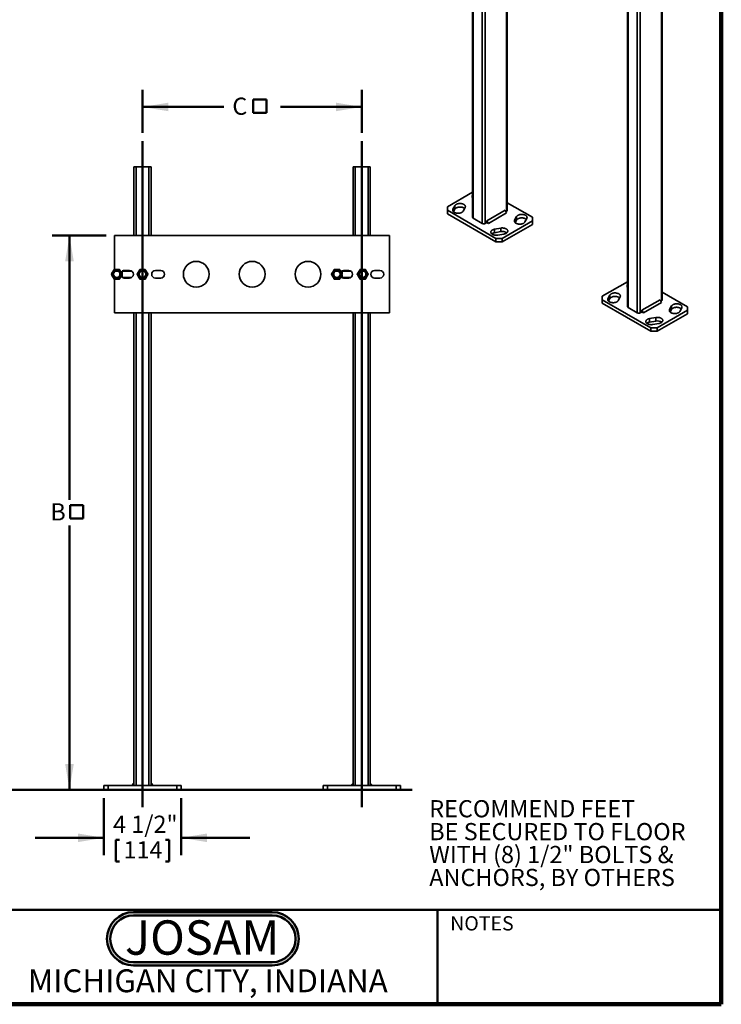
# Model space of a CAD drawing. Units: inches. Extents: x 0.1 to 8.4, y 0.1 to 10.9.
# Drawn here: x 3.3 to 8.4, y 0.1 to 7.2 of the extents above; entities that cross this region are included whole.
import ezdxf

# ---------------------------------------------------------------- set-up
doc = ezdxf.new("R2010")
doc.units = ezdxf.units.IN
doc.header["$MEASUREMENT"] = 0
doc.layers.add('WALL', color=7, linetype='Continuous', lineweight=50)
doc.styles.add('SLDTEXTSTYLE0', font='TXT', dxfattribs={"width": 0.7})
doc.styles.add('SLDTEXTSTYLE1', font='TXT', dxfattribs={"width": 0.605})
doc.dimstyles.new('SLDDIMSTYLE1', dxfattribs={"dimtxt": 0.121338, "dimasz": 0.1875, "dimexe": 0, "dimexo": 0.0625, "dimgap": 0.030334, "dimtad": 0, "dimtih": 1, "dimtoh": 1, "dimlfac": 8, "dimrnd": 1e-09, "dimzin": 12, "dimdsep": 46, "dimlunit": 5, "dimtxsty": 'SLDTEXTSTYLE1', "dimsah": 1, "dimcen": 0.09, "dimadec": 0, "dimazin": 3, "dimtfac": 1, "dimtdec": 3, "dimtofl": 0, "dimtmove": 0, "dimatfit": 3, "dimfxl": 0, "dimfrac": 2, "dimtolj": 1, "dimtzin": 12, "dimarcsym": 0})
doc.dimstyles.new('SLDDIMSTYLE2', dxfattribs={"dimtxt": 0.121338, "dimasz": 0.1875, "dimexe": 0, "dimexo": 0.0625, "dimgap": 0.030334, "dimtad": 0, "dimtih": 1, "dimtoh": 1, "dimdec": 6, "dimlfac": 8, "dimrnd": 1e-09, "dimzin": 12, "dimdsep": 46, "dimlunit": 5, "dimtxsty": 'SLDTEXTSTYLE1', "dimsah": 1, "dimcen": 0.09, "dimadec": 0, "dimazin": 3, "dimtfac": 1, "dimtdec": 3, "dimtmove": 0, "dimatfit": 0, "dimfxl": 0, "dimfrac": 2, "dimtolj": 1, "dimtzin": 12, "dimarcsym": 0})

# ---------------------------------------------------------------- blocks, each defined once
blk = doc.blocks.new('JOSAM')
at = {"layer": 'WALL'}
h = blk.add_hatch(color=256, dxfattribs=at)
edge = h.paths.add_edge_path(flags=0)
edge.add_line((5.0836, 0.7136), (4.0768, 0.7136))
edge.add_arc((4.0768, 0.5197), 0.194, 90, 270)
edge.add_line((4.0768, 0.3257), (5.0836, 0.3257))
edge.add_arc((5.0836, 0.5197), 0.194, 270, 450)
edge = h.paths.add_edge_path(flags=0)
edge.add_arc((5.0836, 0.5197), 0.17, -90, 90, ccw=False)
edge.add_line((5.0836, 0.3497), (4.0768, 0.3497))
edge.add_arc((4.0768, 0.5197), 0.17, 90, 270, ccw=False)
edge.add_line((4.0768, 0.6897), (5.0836, 0.6897))
for p, q in [((4.0768, 0.7136), (5.0836, 0.7136)), ((4.0768, 0.6897), (5.0836, 0.6897)), ((4.0768, 0.3497), (5.0836, 0.3497)), ((4.0768, 0.3257), (5.0836, 0.3257))]:
    blk.add_line(p, q, dxfattribs=at)
for centre, radius, start, end in [((4.0768, 0.5197), 0.194, 90, 270), ((4.0768, 0.5197), 0.17, 90, 270), ((5.0836, 0.5197), 0.194, 270, 90), ((5.0836, 0.5197), 0.17, 270, 90)]:
    blk.add_arc(centre, radius, start, end, dxfattribs=at)
at = {"layer": 'WALL', "insert": (4.5754, 0.6538), "char_height": 0.25, "attachment_point": 2, "style": 'SLDTEXTSTYLE0'}
blk.add_mtext('JOSAM', dxfattribs=at)
blk = doc.blocks.new('SW_NOTE_4')
at = {"layer": 'WALL', "color": 0, "char_height": 0.125, "attachment_point": 1, "style": 'SLDTEXTSTYLE1'}
for s, insert in [('RECOMMEND FEET', (0, 0.1611)), ('BE SECURED TO FLOOR', (0, -0.0055)), ('WITH (8) 1/2" BOLTS &', (0, -0.1722)), ('ANCHORS, BY OTHERS', (0, -0.3389))]:
    blk.add_mtext(s, dxfattribs=dict(at, insert=insert))
blk = doc.blocks.new('SW_SYMBOL_MOD_BOX')
at = {"layer": 'WALL', "color": 0}
for p, q in [((7.9, 7.9), (7.9, 31.5)), ((7.9, 31.5), (31.5, 31.5)), ((31.5, 31.5), (31.5, 7.9)), ((7.9, 7.9), (31.5, 7.9))]:
    blk.add_line(p, q, dxfattribs=at)
blk = doc.blocks.new('_D')
at = {"layer": 'WALL'}
for p, q in [((4.1902, 6.4035), (4.1902, 6.716)), ((5.784, 6.4035), (5.784, 6.716)), ((4.1902, 6.591), (4.7807, 6.591)), ((5.784, 6.591), (5.1935, 6.591))]:
    blk.add_line(p, q, dxfattribs=at)
for points in [[(4.1902, 6.591), (4.3777, 6.5598), (4.3777, 6.6223)], [(5.784, 6.591), (5.5965, 6.6223), (5.5965, 6.5598)]]:
    blk.add_solid(points, dxfattribs=at)
at = {"layer": 'WALL', "xscale": 0.004092790073775989, "yscale": 0.004092790073775989, "zscale": 0.004092790073775989}
blk.add_blockref('SW_SYMBOL_MOD_BOX', (4.9634, 6.516), dxfattribs=at)
at = {"layer": 'WALL', "insert": (4.8432, 6.659), "char_height": 0.125, "attachment_point": 1, "style": 'SLDTEXTSTYLE1'}
blk.add_mtext('C', dxfattribs=at)
blk = doc.blocks.new('_D_1')
at = {"layer": 'WALL'}
for p, q in [((3.9246, 5.6552), (3.534, 5.6552)), ((3.659, 5.6552), (3.659, 3.7327)), ((3.659, 1.6239), (3.659, 3.5465)), ((3.8465, 1.6239), (3.534, 1.6239))]:
    blk.add_line(p, q, dxfattribs=at)
for points in [[(3.659, 5.6552), (3.6277, 5.4677), (3.6902, 5.4677)], [(3.659, 1.6239), (3.6902, 1.8114), (3.6277, 1.8114)]]:
    blk.add_solid(points, dxfattribs=at)
at = {"layer": 'WALL', "xscale": 0.004092790073775989, "yscale": 0.004092790073775989, "zscale": 0.004092790073775989}
blk.add_blockref('SW_SYMBOL_MOD_BOX', (3.6307, 3.5645), dxfattribs=at)
at = {"layer": 'WALL', "insert": (3.5197, 3.7076), "char_height": 0.125, "attachment_point": 1, "style": 'SLDTEXTSTYLE1'}
blk.add_mtext('B', dxfattribs=at)
blk = doc.blocks.new('_D_2')
at = {"layer": 'WALL'}
for p, q in [((3.909, 1.5614), (3.909, 1.1487)), ((4.4715, 1.5614), (4.4715, 1.1487)), ((3.909, 1.2737), (3.409, 1.2737)), ((3.9959, 1.2597), (3.9959, 1.1014)), ((3.9959, 1.2597), (4.0237, 1.2597)), ((4.3846, 1.2597), (4.3568, 1.2597)), ((4.3846, 1.2597), (4.3846, 1.1014)), ((4.4715, 1.2737), (4.9715, 1.2737)), ((3.9959, 1.1014), (4.0237, 1.1014)), ((4.3846, 1.1014), (4.3568, 1.1014))]:
    blk.add_line(p, q, dxfattribs=at)
for points in [[(3.909, 1.2737), (3.7215, 1.305), (3.7215, 1.2425)], [(4.4715, 1.2737), (4.659, 1.2425), (4.659, 1.305)]]:
    blk.add_solid(points, dxfattribs=at)
at = {"layer": 'WALL', "char_height": 0.125, "attachment_point": 1, "style": 'SLDTEXTSTYLE1'}
for s, insert in [('4 1/2"', (3.9755, 1.4348)), ('114', (4.0514, 1.2486))]:
    blk.add_mtext(s, dxfattribs=dict(at, insert=insert))

msp = doc.modelspace()

# ---------------------------------------------------------------- linework, layer by layer
at = {"color": 7, "linetype": 'Continuous', "lineweight": 100}
for q in [(8.3984375, 10.9375), (0.3984375, 0.0625)]:
    msp.add_line((8.3984375, 0.0625), q, dxfattribs=at)
at = {"color": 7, "linetype": 'Continuous', "lineweight": 35}
for p, q in [((7.96428669, 8.85648732), (7.96428669, 5.18205367)), ((7.96886315, 5.18843186), (7.96886315, 8.86286552)), ((6.58969086, 8.57196979), (6.58969086, 5.78798157)), ((6.84191172, 5.83900708), (6.84191172, 8.42636579)), ((7.71664229, 7.92139457), (7.71664229, 5.13740636)), ((4.12774385, 6.15519046), (4.12774385, 5.65519046)), ((4.12774385, 6.15519046), (4.14336886, 6.15519046)), ((4.14336886, 6.15519046), (4.23711884, 6.15519046)), ((4.23711884, 6.15519046), (4.25274385, 6.15519046)), ((4.25274385, 6.15519046), (4.25274385, 5.65519046)), ((5.72149385, 6.15519046), (5.72149385, 5.65519046)), ((5.72149385, 6.15519046), (5.73711886, 6.15519046)), ((5.73711886, 6.15519046), (5.83086884, 6.15519046)), ((5.83086884, 6.15519046), (5.84649385, 6.15519046)), ((5.84649385, 6.15519046), (5.84649385, 5.65519046)), ((6.58969086, 5.97030711), (6.40644207, 5.86451983)), ((7.02516051, 5.78798157), (6.84191172, 5.89376884)), ((6.40644207, 5.86451983), (6.40644207, 5.83900708)), ((6.40644207, 5.83900708), (6.75999546, 5.63490505)), ((6.40644207, 5.83900708), (6.40644207, 5.81349018)), ((6.40644207, 5.81349018), (6.75999546, 5.60938815)), ((6.46116417, 5.87258479), (6.44745925, 5.84670684)), ((6.45133086, 5.82850041), (6.46116417, 5.84706789)), ((6.46116417, 5.84706789), (6.46116417, 5.87258479)), ((6.52217056, 5.8335207), (6.53587548, 5.85939865)), ((6.82628672, 5.83900915), (6.6937042, 5.76247089)), ((6.83733527, 5.81987251), (6.70475275, 5.74333425)), ((6.83733527, 5.81987251), (6.82628672, 5.83900915)), ((6.83181145, 5.82944005), (6.83733526, 5.83262888)), ((6.59426732, 5.78160338), (6.66055856, 5.74333426)), ((6.68265567, 5.74333426), (6.6937042, 5.74971244)), ((6.6937042, 5.76247089), (6.6937042, 5.74971244)), ((6.70475275, 5.74333425), (6.6937042, 5.76247089)), ((6.6937042, 5.74971244), (6.70475275, 5.74333425)), ((6.80418964, 5.63490505), (7.02516051, 5.76246882)), ((6.80418964, 5.60938815), (7.02516051, 5.73695192)), ((6.90943202, 5.79346795), (6.8957271, 5.76759)), ((6.89959872, 5.74938357), (6.90943202, 5.76795105)), ((6.90943202, 5.76795105), (6.90943202, 5.79346795)), ((6.97043841, 5.75440386), (6.98414333, 5.78028181)), ((7.02516051, 5.76246882), (7.02516051, 5.78798157)), ((7.02516051, 5.73695192), (7.02516051, 5.76246882)), ((6.79531853, 5.70962537), (6.75049175, 5.70171368)), ((6.75049175, 5.67619678), (6.75049175, 5.70171368)), ((6.75049175, 5.67619678), (6.79531853, 5.68410846)), ((6.77333329, 5.65858376), (6.81816007, 5.66649544)), ((6.79531853, 5.68410846), (6.79531853, 5.70962537)), ((3.98711885, 5.65519046), (3.98711885, 5.40887123)), ((5.98711885, 5.65519046), (3.98711885, 5.65519046)), ((5.98711885, 5.09269046), (5.98711885, 5.65519046)), ((6.75999546, 5.63490505), (6.80418964, 5.63490505)), ((6.75999546, 5.60938815), (6.75999546, 5.63490505)), ((6.80418964, 5.60938815), (6.75999546, 5.60938815)), ((6.80418964, 5.63490505), (6.80418964, 5.60938815)), ((3.98711885, 5.3914935), (3.98711885, 5.39140974)), ((4.11057803, 5.39737796), (4.04334716, 5.39737796)), ((4.09649385, 5.40128421), (4.05743135, 5.40128421)), ((4.32305635, 5.40128421), (4.28399385, 5.40128421)), ((5.64261426, 5.39737796), (5.63709716, 5.39737796)), ((5.70432803, 5.39737796), (5.64261426, 5.39737796)), ((5.65118135, 5.40128421), (5.69024385, 5.40128421)), ((5.87774385, 5.40128421), (5.91680635, 5.40128421)), ((3.98711885, 5.35647118), (3.98711885, 5.35638741)), ((3.98711885, 5.33887054), (3.98711885, 5.09269046)), ((4.04334716, 5.35050296), (4.11057803, 5.35050296)), ((4.05743135, 5.34659671), (4.09649385, 5.34659671)), ((4.28399385, 5.34659671), (4.32305635, 5.34659671)), ((5.63709716, 5.35050296), (5.64261426, 5.35050296)), ((5.64261426, 5.35050296), (5.70432803, 5.35050296)), ((5.69024385, 5.34659671), (5.65118135, 5.34659671)), ((5.91680635, 5.34659671), (5.87774385, 5.34659671)), ((7.71664229, 5.31973189), (7.53339351, 5.21394462)), ((8.15211194, 5.13740636), (7.96886315, 5.24319363)), ((7.53339351, 5.21394462), (7.53339351, 5.18843186)), ((7.53339351, 5.18843186), (7.8869469, 4.98432984)), ((7.53339351, 5.18843186), (7.53339351, 5.16291496)), ((7.53339351, 5.16291496), (7.8869469, 4.95881294)), ((7.5881156, 5.22200958), (7.57441068, 5.19613162)), ((7.57828229, 5.1779252), (7.5881156, 5.19649268)), ((7.5881156, 5.19649268), (7.5881156, 5.22200958)), ((7.64912199, 5.18294548), (7.66282691, 5.20882344)), ((7.95323816, 5.18843394), (7.82065564, 5.11189568)), ((7.9642867, 5.1692973), (7.83170418, 5.09275904)), ((7.9642867, 5.1692973), (7.95323816, 5.18843394)), ((7.95876288, 5.17886484), (7.96428669, 5.18205367)), ((3.98711885, 5.09269046), (5.98711885, 5.09269046)), ((4.12774385, 5.09269046), (4.12774385, 1.65519046)), ((4.25274385, 5.09269046), (4.25274385, 1.65519046)), ((5.72149385, 5.09269046), (5.72149385, 1.65519046)), ((5.84649385, 5.09269046), (5.84649385, 1.65519046)), ((7.72121875, 5.13102816), (7.78751, 5.09275904)), ((7.8096071, 5.09275904), (7.82065564, 5.09913723)), ((7.82065564, 5.11189568), (7.82065564, 5.09913723)), ((7.83170418, 5.09275904), (7.82065564, 5.11189568)), ((7.82065564, 5.09913723), (7.83170418, 5.09275904)), ((7.93114107, 4.98432984), (8.15211194, 5.1118936)), ((7.93114107, 4.95881294), (8.15211194, 5.0863767)), ((8.03638346, 5.14289274), (8.02267853, 5.11701478)), ((8.02655015, 5.09880836), (8.03638346, 5.11737584)), ((8.03638346, 5.11737584), (8.03638346, 5.14289274)), ((8.09738984, 5.10382864), (8.11109477, 5.1297066)), ((8.15211194, 5.1118936), (8.15211194, 5.13740636)), ((8.15211194, 5.0863767), (8.15211194, 5.1118936)), ((7.92226996, 5.05905015), (7.87744318, 5.05113847)), ((7.87744318, 5.02562157), (7.87744318, 5.05113847)), ((7.87744318, 5.02562157), (7.92226996, 5.03353325)), ((7.90028472, 5.00800855), (7.9451115, 5.01592023)), ((7.92226996, 5.03353325), (7.92226996, 5.05905015)), ((7.8869469, 4.98432984), (7.93114107, 4.98432984)), ((7.8869469, 4.95881294), (7.8869469, 4.98432984)), ((7.93114107, 4.95881294), (7.8869469, 4.95881294)), ((7.93114107, 4.98432984), (7.93114107, 4.95881294)), ((3.90899385, 1.62394046), (3.90899385, 1.65519046)), ((3.90899385, 1.65519046), (3.94024385, 1.65519046)), ((3.94024385, 1.65519046), (3.94024385, 1.62394046)), ((3.94024385, 1.65519046), (4.44024385, 1.65519046)), ((4.12774385, 1.67081546), (4.11211885, 1.65519046)), ((4.26836885, 1.65519046), (4.25274385, 1.67081546)), ((4.44024385, 1.62394046), (4.44024385, 1.65519046)), ((4.44024385, 1.65519046), (4.47149385, 1.65519046)), ((4.47149385, 1.65519046), (4.47149385, 1.62394046)), ((5.50274385, 1.62394046), (5.50274385, 1.65519046)), ((5.50274385, 1.65519046), (5.53399385, 1.65519046)), ((5.53399385, 1.65519046), (5.53399385, 1.62394046)), ((5.53399385, 1.65519046), (6.03399385, 1.65519046)), ((5.72149385, 1.67081546), (5.70586885, 1.65519046)), ((5.86211885, 1.65519046), (5.84649385, 1.67081546)), ((6.03399385, 1.62394046), (6.03399385, 1.65519046)), ((6.03399385, 1.65519046), (6.06524385, 1.65519046)), ((6.06524385, 1.65519046), (6.06524385, 1.62394046)), ((3.94024385, 1.62394046), (3.90899385, 1.62394046)), ((3.94024385, 1.62394046), (4.44024385, 1.62394046)), ((4.47149385, 1.62394046), (4.44024385, 1.62394046)), ((5.53399385, 1.62394046), (5.50274385, 1.62394046)), ((5.53399385, 1.62394046), (6.03399385, 1.62394046)), ((6.06524385, 1.62394046), (6.03399385, 1.62394046))]:
    msp.add_line(p, q, dxfattribs=at)
at = {"color": 8, "linetype": 'Continuous', "lineweight": 35}
for p, q in [((6.59426732, 8.56932785), (6.59426732, 5.78160338)), ((6.66055856, 8.53105873), (6.66055856, 5.74333426)), ((6.68265567, 8.51830235), (6.68265567, 5.74333426)), ((6.83733526, 8.42900772), (6.83733526, 5.83262888)), ((7.72121875, 7.91875264), (7.72121875, 5.13102816)), ((7.78751, 7.88048352), (7.78751, 5.09275904)), ((7.8096071, 7.86772713), (7.8096071, 5.09275904)), ((4.14336886, 6.15519046), (4.14336886, 5.65519046)), ((4.23711884, 6.15519046), (4.23711884, 5.65519046)), ((5.73711886, 6.15519046), (5.73711886, 5.65519046)), ((5.83086884, 6.15519046), (5.83086884, 5.65519046)), ((6.44745925, 5.8335207), (6.44745925, 5.84670684)), ((6.8957271, 5.75440386), (6.8957271, 5.76759)), ((4.04180635, 5.37644986), (4.04180635, 5.39638016)), ((5.64261426, 5.37644986), (5.64261426, 5.39737796)), ((4.04180635, 5.35150076), (4.04180635, 5.3717427)), ((5.64261426, 5.35050296), (5.64261426, 5.3717427)), ((7.57441068, 5.18294548), (7.57441068, 5.19613162)), ((4.14336886, 5.09269046), (4.14336886, 1.65519046)), ((4.23711884, 5.09269046), (4.23711884, 1.65519046)), ((5.73711886, 5.09269046), (5.73711886, 1.65519046)), ((5.83086884, 5.09269046), (5.83086884, 1.65519046)), ((8.02267853, 5.10382864), (8.02267853, 5.11701478))]:
    msp.add_line(p, q, dxfattribs=at)
at = {"color": 7, "linetype": 'Continuous', "lineweight": 50}
for p, q in [((0.3984375, 0.75), (8.3984375, 0.75)), ((6.3359375, 0.0625), (6.3359375, 0.75))]:
    msp.add_line(p, q, dxfattribs=at)
at = {"color": 7, "linetype": 'Continuous', "lineweight": 35, "flags": 128}
for points in [[(6.53587548, 5.85939865), (6.53674885, 5.86135826), (6.53731442, 5.86335518), (6.53756763, 5.86537332), (6.53750646, 5.86739644), (6.53713139, 5.86940826), (6.53644545, 5.87139256), (6.53545414, 5.87333338), (6.53416547, 5.87521509), (6.5325898, 5.87702254), (6.53073981, 5.87874117), (6.52863041, 5.88035716), (6.52627858, 5.88185748), (6.52370325, 5.88323006), (6.52092515, 5.88446385), (6.51796667, 5.88554891), (6.51485161, 5.8864765), (6.51160505, 5.88723917), (6.50825314, 5.88783076), (6.50482286, 5.88824652), (6.50134184, 5.8884831), (6.49783809, 5.88853859), (6.49433983, 5.88841254), (6.49087523, 5.88810598), (6.48747218, 5.88762136), (6.48415807, 5.8869626), (6.4809596, 5.88613499), (6.47790251, 5.8851452), (6.47501143, 5.88400119), (6.47230961, 5.88271219), (6.46981883, 5.88128856), (6.46755913, 5.87974177), (6.46554871, 5.87808427), (6.46380375, 5.87632941), (6.4623383, 5.87449132), (6.46116417, 5.87258479)], [(6.44745925, 5.84670684), (6.44658588, 5.84474723), (6.44602031, 5.84275031), (6.44576709, 5.84073217), (6.44582826, 5.83870905), (6.44620333, 5.83669723), (6.44688928, 5.83471293), (6.44788058, 5.83277211), (6.44916926, 5.8308904), (6.45074493, 5.82908295), (6.45259491, 5.82736432), (6.45470431, 5.82574833), (6.45705615, 5.82424801), (6.45963148, 5.82287543), (6.46240957, 5.82164164), (6.46536806, 5.82055658), (6.46848312, 5.81962899), (6.47172968, 5.81886632), (6.47508159, 5.81827473), (6.47851186, 5.81785897), (6.48199289, 5.81762239), (6.48549664, 5.8175669), (6.48899489, 5.81769295), (6.4924595, 5.81799951), (6.49586255, 5.81848413), (6.49917665, 5.81914289), (6.50237512, 5.8199705), (6.50543221, 5.82096029), (6.5083233, 5.8221043), (6.51102511, 5.8233933), (6.5135159, 5.82481693), (6.5157756, 5.82636372), (6.51778602, 5.82802122), (6.51953098, 5.82977608), (6.52099642, 5.83161417), (6.52217056, 5.8335207)], [(6.46116417, 5.84706789), (6.4623383, 5.84897442), (6.46380375, 5.85081251), (6.46554871, 5.85256737), (6.46755913, 5.85422487), (6.46981883, 5.85577166), (6.47230961, 5.85719529), (6.47501143, 5.85848429), (6.47790251, 5.8596283), (6.4809596, 5.86061809), (6.48415807, 5.8614457), (6.48747218, 5.86210446), (6.49087523, 5.86258908), (6.49433983, 5.86289564), (6.49783809, 5.86302169), (6.50134184, 5.8629662), (6.50482286, 5.86272962), (6.50825314, 5.86231386), (6.51160505, 5.86172227), (6.51485161, 5.8609596), (6.51796667, 5.86003201), (6.52092515, 5.85894695), (6.52370325, 5.85771316), (6.52627858, 5.85634058), (6.52863041, 5.85484026), (6.53073981, 5.85322427), (6.53200386, 5.85208818)], [(6.98414333, 5.78028181), (6.9850167, 5.78224142), (6.98558227, 5.78423834), (6.98583549, 5.78625648), (6.98577432, 5.7882796), (6.98539925, 5.79029142), (6.9847133, 5.79227572), (6.983722, 5.79421654), (6.98243332, 5.79609825), (6.98085765, 5.7979057), (6.97900767, 5.79962433), (6.97689827, 5.80124032), (6.97454643, 5.80274064), (6.9719711, 5.80411322), (6.96919301, 5.80534701), (6.96623452, 5.80643207), (6.96311946, 5.80735966), (6.9598729, 5.80812233), (6.95652099, 5.80871392), (6.95309072, 5.80912968), (6.94960969, 5.80936626), (6.94610594, 5.80942175), (6.94260769, 5.8092957), (6.93914308, 5.80898914), (6.93574003, 5.80850452), (6.93242593, 5.80784576), (6.92922746, 5.80701815), (6.92617037, 5.80602836), (6.92327928, 5.80488435), (6.92057747, 5.80359535), (6.91808668, 5.80217172), (6.91582698, 5.80062493), (6.91381656, 5.79896743), (6.9120716, 5.79721257), (6.91060616, 5.79537448), (6.90943202, 5.79346795)], [(6.8957271, 5.76759), (6.89485373, 5.76563039), (6.89428816, 5.76363347), (6.89403495, 5.76161533), (6.89409612, 5.75959221), (6.89447119, 5.75758039), (6.89515713, 5.75559609), (6.89614844, 5.75365527), (6.89743711, 5.75177356), (6.89901278, 5.74996611), (6.90086277, 5.74824748), (6.90297217, 5.74663149), (6.905324, 5.74513117), (6.90789933, 5.74375859), (6.91067743, 5.7425248), (6.91363591, 5.74143974), (6.91675097, 5.74051215), (6.91999753, 5.73974948), (6.92334944, 5.73915789), (6.92677972, 5.73874213), (6.93026074, 5.73850555), (6.93376449, 5.73845006), (6.93726275, 5.73857611), (6.94072735, 5.73888267), (6.9441304, 5.73936729), (6.94744451, 5.74002605), (6.95064298, 5.74085366), (6.95370007, 5.74184345), (6.95659115, 5.74298746), (6.95929297, 5.74427646), (6.96178375, 5.74570009), (6.96404345, 5.74724688), (6.96605387, 5.74890438), (6.96779883, 5.75065924), (6.96926428, 5.75249733), (6.97043841, 5.75440386)], [(6.90943202, 5.76795105), (6.91060616, 5.76985758), (6.9120716, 5.77169567), (6.91381656, 5.77345053), (6.91582698, 5.77510803), (6.91808668, 5.77665482), (6.92057747, 5.77807845), (6.92327928, 5.77936745), (6.92617037, 5.78051146), (6.92922746, 5.78150125), (6.93242593, 5.78232886), (6.93574003, 5.78298762), (6.93914308, 5.78347224), (6.94260769, 5.7837788), (6.94610594, 5.78390485), (6.94960969, 5.78384936), (6.95309072, 5.78361278), (6.95652099, 5.78319702), (6.9598729, 5.78260543), (6.96311946, 5.78184276), (6.96623452, 5.78091517), (6.96919301, 5.77983011), (6.9719711, 5.77859632), (6.97454643, 5.77722374), (6.97689827, 5.77572342), (6.97900767, 5.77410743), (6.98027172, 5.77297134)], [(6.75049175, 5.70171368), (6.74718919, 5.70103587), (6.74400517, 5.70018989), (6.74096534, 5.69918254), (6.73809416, 5.69802195), (6.73541475, 5.69671745), (6.73294868, 5.69527955), (6.73071582, 5.69371983), (6.72873413, 5.69205084), (6.72701957, 5.69028602), (6.72558596, 5.68843958), (6.72444482, 5.68652639), (6.72360535, 5.68456185), (6.72307431, 5.68256178), (6.72285597, 5.68054228), (6.72295209, 5.67851961), (6.72336189, 5.67651005), (6.72408208, 5.6745298), (6.72510687, 5.67259478), (6.72642799, 5.67072058), (6.72803481, 5.6689223), (6.72991439, 5.6672144), (6.7320516, 5.66561064), (6.73442924, 5.66412393), (6.73702815, 5.66276625), (6.73982742, 5.66154852), (6.74280451, 5.66048055), (6.74593544, 5.65957093), (6.74919501, 5.65882699), (6.75255697, 5.65825473), (6.75599426, 5.65785874), (6.7594792, 5.65764221), (6.76298373, 5.6576069), (6.76647964, 5.65775308), (6.76993877, 5.65807958), (6.77333329, 5.65858376)], [(6.81816007, 5.66649544), (6.82146263, 5.66717326), (6.82464664, 5.66801924), (6.82768648, 5.66902658), (6.83055766, 5.67018718), (6.83323707, 5.67149167), (6.83570314, 5.67292957), (6.837936, 5.67448929), (6.83991769, 5.67615828), (6.84163224, 5.6779231), (6.84306586, 5.67976954), (6.844207, 5.68168273), (6.84504647, 5.68364727), (6.84557751, 5.68564735), (6.84579585, 5.68766685), (6.84569973, 5.68968952), (6.84528993, 5.69169907), (6.84456973, 5.69367933), (6.84354495, 5.69561434), (6.84222383, 5.69748854), (6.84061701, 5.69928683), (6.83873743, 5.70099473), (6.83660021, 5.70259849), (6.83422258, 5.70408519), (6.83162366, 5.70544288), (6.82882439, 5.70666061), (6.82584731, 5.70772858), (6.82271638, 5.7086382), (6.81945681, 5.70938213), (6.81609484, 5.7099544), (6.81265755, 5.71035039), (6.80917261, 5.71056691), (6.80566808, 5.71060223), (6.80217218, 5.71045605), (6.79871304, 5.71012955), (6.79531853, 5.70962537)], [(7.66282691, 5.20882344), (7.66370028, 5.21078305), (7.66426585, 5.21277996), (7.66451907, 5.21479811), (7.66445789, 5.21682123), (7.66408283, 5.21883304), (7.66339688, 5.22081735), (7.66240558, 5.22275817), (7.6611169, 5.22463988), (7.65954123, 5.22644733), (7.65769124, 5.22816596), (7.65558184, 5.22978194), (7.65323001, 5.23128227), (7.65065468, 5.23265485), (7.64787659, 5.23388863), (7.6449181, 5.23497369), (7.64180304, 5.23590129), (7.63855648, 5.23666396), (7.63520457, 5.23725555), (7.63177429, 5.23767131), (7.62829327, 5.23790788), (7.62478952, 5.23796337), (7.62129126, 5.23783733), (7.61782666, 5.23753076), (7.61442361, 5.23704615), (7.6111095, 5.23638738), (7.60791103, 5.23555977), (7.60485395, 5.23456998), (7.60196286, 5.23342598), (7.59926105, 5.23213697), (7.59677026, 5.23071334), (7.59451056, 5.22916655), (7.59250014, 5.22750906), (7.59075518, 5.2257542), (7.58928974, 5.2239161), (7.5881156, 5.22200958)], [(7.57441068, 5.19613162), (7.57353731, 5.19417201), (7.57297174, 5.1921751), (7.57271852, 5.19015696), (7.5727797, 5.18813383), (7.57315477, 5.18612202), (7.57384071, 5.18413772), (7.57483201, 5.18219689), (7.57612069, 5.18031519), (7.57769636, 5.17850774), (7.57954635, 5.1767891), (7.58165575, 5.17517312), (7.58400758, 5.1736728), (7.58658291, 5.17230022), (7.589361, 5.17106643), (7.59231949, 5.16998137), (7.59543455, 5.16905377), (7.59868111, 5.16829111), (7.60203302, 5.16769951), (7.6054633, 5.16728375), (7.60894432, 5.16704718), (7.61244807, 5.16699169), (7.61594633, 5.16711773), (7.61941093, 5.1674243), (7.62281398, 5.16790891), (7.62612809, 5.16856768), (7.62932656, 5.16939529), (7.63238364, 5.17038508), (7.63527473, 5.17152908), (7.63797655, 5.17281809), (7.64046733, 5.17424172), (7.64272703, 5.17578851), (7.64473745, 5.17744601), (7.64648241, 5.17920087), (7.64794786, 5.18103896), (7.64912199, 5.18294548)], [(7.5881156, 5.19649268), (7.58928974, 5.1983992), (7.59075518, 5.2002373), (7.59250014, 5.20199216), (7.59451056, 5.20364965), (7.59677026, 5.20519644), (7.59926105, 5.20662007), (7.60196286, 5.20790908), (7.60485395, 5.20905308), (7.60791103, 5.21004287), (7.6111095, 5.21087048), (7.61442361, 5.21152925), (7.61782666, 5.21201386), (7.62129126, 5.21232043), (7.62478952, 5.21244647), (7.62829327, 5.21239098), (7.63177429, 5.21215441), (7.63520457, 5.21173865), (7.63855648, 5.21114706), (7.64180304, 5.21038439), (7.6449181, 5.20945679), (7.64787659, 5.20837173), (7.65065468, 5.20713795), (7.65323001, 5.20576537), (7.65558184, 5.20426504), (7.65769124, 5.20264906), (7.6589553, 5.20151297)], [(8.11109477, 5.1297066), (8.11196813, 5.13166621), (8.1125337, 5.13366312), (8.11278692, 5.13568127), (8.11272575, 5.13770439), (8.11235068, 5.1397162), (8.11166473, 5.14170051), (8.11067343, 5.14364133), (8.10938476, 5.14552304), (8.10780908, 5.14733048), (8.1059591, 5.14904912), (8.1038497, 5.1506651), (8.10149786, 5.15216543), (8.09892253, 5.15353801), (8.09614444, 5.15477179), (8.09318595, 5.15585685), (8.09007089, 5.15678445), (8.08682434, 5.15754712), (8.08347243, 5.15813871), (8.08004215, 5.15855447), (8.07656112, 5.15879104), (8.07305738, 5.15884653), (8.06955912, 5.15872049), (8.06609452, 5.15841392), (8.06269146, 5.15792931), (8.05937736, 5.15727054), (8.05617889, 5.15644293), (8.0531218, 5.15545314), (8.05023071, 5.15430914), (8.0475289, 5.15302013), (8.04503812, 5.1515965), (8.04277842, 5.15004971), (8.04076799, 5.14839222), (8.03902304, 5.14663736), (8.03755759, 5.14479926), (8.03638346, 5.14289274)], [(8.02267853, 5.11701478), (8.02180517, 5.11505517), (8.0212396, 5.11305826), (8.02098638, 5.11104012), (8.02104755, 5.10901699), (8.02142262, 5.10700518), (8.02210857, 5.10502087), (8.02309987, 5.10308005), (8.02438854, 5.10119834), (8.02596422, 5.0993909), (8.0278142, 5.09767226), (8.0299236, 5.09605628), (8.03227544, 5.09455596), (8.03485077, 5.09318338), (8.03762886, 5.09194959), (8.04058735, 5.09086453), (8.04370241, 5.08993693), (8.04694896, 5.08917427), (8.05030087, 5.08858267), (8.05373115, 5.08816691), (8.05721218, 5.08793034), (8.06071592, 5.08787485), (8.06421418, 5.08800089), (8.06767878, 5.08830746), (8.07108184, 5.08879207), (8.07439594, 5.08945084), (8.07759441, 5.09027845), (8.0806515, 5.09126824), (8.08354259, 5.09241224), (8.0862444, 5.09370125), (8.08873518, 5.09512488), (8.09099488, 5.09667167), (8.09300531, 5.09832917), (8.09475026, 5.10008403), (8.09621571, 5.10192212), (8.09738984, 5.10382864)], [(8.03638346, 5.11737584), (8.03755759, 5.11928236), (8.03902304, 5.12112046), (8.04076799, 5.12287532), (8.04277842, 5.12453281), (8.04503812, 5.1260796), (8.0475289, 5.12750323), (8.05023071, 5.12879224), (8.0531218, 5.12993624), (8.05617889, 5.13092603), (8.05937736, 5.13175364), (8.06269146, 5.13241241), (8.06609452, 5.13289702), (8.06955912, 5.13320359), (8.07305738, 5.13332963), (8.07656112, 5.13327414), (8.08004215, 5.13303757), (8.08347243, 5.13262181), (8.08682434, 5.13203022), (8.09007089, 5.13126755), (8.09318595, 5.13033995), (8.09614444, 5.12925489), (8.09892253, 5.1280211), (8.10149786, 5.12664852), (8.1038497, 5.1251482), (8.1059591, 5.12353222), (8.10722315, 5.12239612)], [(7.87744318, 5.05113847), (7.87414062, 5.05046065), (7.87095661, 5.04961467), (7.86791677, 5.04860733), (7.86504559, 5.04744674), (7.86236618, 5.04614224), (7.85990011, 5.04470434), (7.85766725, 5.04314462), (7.85568556, 5.04147563), (7.85397101, 5.03971081), (7.85253739, 5.03786437), (7.85139625, 5.03595118), (7.85055678, 5.03398664), (7.85002574, 5.03198656), (7.8498074, 5.02996706), (7.84990352, 5.02794439), (7.85031332, 5.02593484), (7.85103352, 5.02395458), (7.8520583, 5.02201957), (7.85337942, 5.02014537), (7.85498624, 5.01834708), (7.85686582, 5.01663919), (7.85900303, 5.01503543), (7.86138067, 5.01354872), (7.86397959, 5.01219104), (7.86677885, 5.0109733), (7.86975594, 5.00990533), (7.87288687, 5.00899571), (7.87614644, 5.00825178), (7.87950841, 5.00767951), (7.8829457, 5.00728352), (7.88643063, 5.007067), (7.88993517, 5.00703169), (7.89343107, 5.00717787), (7.89689021, 5.00750436), (7.90028472, 5.00800855)], [(7.9451115, 5.01592023), (7.94841406, 5.01659804), (7.95159808, 5.01744403), (7.95463791, 5.01845137), (7.95750909, 5.01961196), (7.9601885, 5.02091646), (7.96265457, 5.02235436), (7.96488743, 5.02391408), (7.96686912, 5.02558307), (7.96858368, 5.02734789), (7.97001729, 5.02919433), (7.97115843, 5.03110752), (7.9719979, 5.03307206), (7.97252894, 5.03507213), (7.97274728, 5.03709163), (7.97265116, 5.0391143), (7.97224136, 5.04112386), (7.97152116, 5.04310411), (7.97049638, 5.04503913), (7.96917526, 5.04691333), (7.96756844, 5.04871161), (7.96568886, 5.05041951), (7.96355165, 5.05202327), (7.96117401, 5.05350998), (7.9585751, 5.05486766), (7.95577583, 5.05608539), (7.95279874, 5.05715337), (7.94966781, 5.05806298), (7.94640824, 5.05880692), (7.94304628, 5.05937919), (7.93960899, 5.05977517), (7.93612405, 5.0599917), (7.93261952, 5.06002701), (7.92912361, 5.05988083), (7.92566448, 5.05955434), (7.92226996, 5.05905015)]]:
    msp.add_lwpolyline(points, dxfattribs=at)
at = {"color": 7, "linetype": 'Continuous', "lineweight": 35}
for centre, radius in [((4.58086885, 5.37394046), 0.09375), ((4.98711885, 5.37394046), 0.09375), ((5.39336885, 5.37394046), 0.09375), ((4.00274385, 5.37394046), 0.031875), ((4.00274385, 5.37394046), 0.0235), ((4.00274385, 5.37394046), 0.0234375), ((4.19024385, 5.37394046), 0.031875), ((4.19024385, 5.37394046), 0.0235), ((4.19024385, 5.37394046), 0.0234375), ((5.60355176, 5.37394046), 0.031875), ((5.60355176, 5.37394046), 0.0235), ((5.60355176, 5.37394046), 0.0234375), ((5.79105176, 5.37394046), 0.031875), ((5.79105176, 5.37394046), 0.0235), ((5.79105176, 5.37394046), 0.0234375)]:
    msp.add_circle(centre, radius, dxfattribs=at)
for centre, radius, start, end in [((6.60046169, 5.93892824), 0.0145688, 137.672506568, 222.327493432), ((6.83415984, 5.83973824), 0.00778629, 294.068118471, 354.611740571), ((6.59744274, 5.78871274), 0.00778629, 185.388259429, 245.931881529), ((6.67160712, 5.76455058), 0.02392076, 242.491425569, 297.508574431), ((6.75676089, 5.63245811), 0.04418567, 98.156755325, 127.760563132), ((6.80721509, 5.63056613), 0.05484806, 54.649883684, 102.527036307), ((4.05743135, 5.37394046), 0.02734375, 90, 146.956874991), ((4.09649385, 5.37394046), 0.02734375, 270, 90), ((4.28399385, 5.37394046), 0.02734375, 90, 270), ((4.32305635, 5.37394046), 0.02734375, 270, 90), ((5.65118135, 5.37394046), 0.02734375, 90, 133.285076642), ((5.69024385, 5.37394046), 0.02734375, 270, 90), ((5.87774385, 5.37394046), 0.02734375, 90, 270), ((5.91680635, 5.37394046), 0.02734375, 270, 90), ((4.05743135, 5.37394046), 0.02734375, 212.966817677, 270), ((5.65118135, 5.37394046), 0.02734375, 226.809970804, 270), ((7.72741312, 5.28835303), 0.0145688, 137.672506568, 222.327493432), ((7.96111127, 5.18916303), 0.00778629, 294.068118471, 354.611740571), ((7.72439418, 5.13813752), 0.00778629, 185.388259429, 245.931881529), ((7.79855855, 5.11397536), 0.02392076, 242.491425569, 297.508574431), ((7.88371232, 4.98188289), 0.04418567, 98.156755325, 127.760563132), ((7.93416652, 4.97999092), 0.05484806, 54.649883684, 102.527036307)]:
    msp.add_arc(centre, radius, start, end, dxfattribs=at)
for points, knots in [([(3.98238095, 5.40885014), (3.98151649, 5.40733734), (3.97978421, 5.40430584), (3.97711999, 5.39964347), (3.97440049, 5.39488433), (3.97178296, 5.39030365), (3.96930133, 5.38596081), (3.96696404, 5.38187054), (3.96463389, 5.37779279), (3.96309863, 5.37510609), (3.96232973, 5.37376051)], [0, 0, 0, 0, 0.1320276753, 0.2645698192, 0.3992719917, 0.5349999395, 0.6498853014, 0.7654015325, 0.8825057165, 1, 1, 1, 1]), ([(3.96232973, 5.37376051), (3.96320948, 5.37225228), (3.96496874, 5.36923625), (3.96767784, 5.36459184), (3.970438, 5.35985988), (3.9730982, 5.3552993), (3.97561469, 5.35098509), (3.97798965, 5.34691352), (3.98035387, 5.34286035), (3.98191299, 5.34018742), (3.98269263, 5.33885083)], [0, 0, 0, 0, 0.1323043769, 0.2645713474, 0.3997971331, 0.5349985167, 0.650190248, 0.7653999483, 0.8826886338, 1, 1, 1, 1]), ([(4.02279506, 5.40903009), (4.0210527, 5.40902233), (4.01756119, 5.40900678), (4.01219132, 5.40898287), (4.00671001, 5.40895847), (4.00143425, 5.40893497), (3.99643244, 5.4089127), (3.99172154, 5.40889173), (3.98702506, 5.40887081), (3.9839307, 5.40885704), (3.98238095, 5.40885014)], [0, 0, 0, 0, 0.1320283525, 0.2645711825, 0.3992740806, 0.5350027732, 0.6498874556, 0.7654029942, 0.8825064515, 1, 1, 1, 1]), ([(4.04315797, 5.37412041), (4.04227821, 5.37562864), (4.04051896, 5.37864466), (4.03780986, 5.38328908), (4.03504969, 5.38802104), (4.0323895, 5.39258161), (4.02987301, 5.39689582), (4.02749805, 5.4009674), (4.02513383, 5.40502057), (4.0235747, 5.40769349), (4.02279506, 5.40903009)], [0, 0, 0, 0, 0.1323043769, 0.2645713474, 0.3997971331, 0.5349985167, 0.650190248, 0.7653999483, 0.8826886338, 1, 1, 1, 1]), ([(4.02310675, 5.33903078), (4.02397121, 5.34054358), (4.02570349, 5.34357507), (4.0283677, 5.34823745), (4.03108721, 5.35299658), (4.03370474, 5.35757726), (4.03618636, 5.3619201), (4.03852366, 5.36601037), (4.0408538, 5.37008813), (4.04238906, 5.37277483), (4.04315797, 5.37412041)], [0, 0, 0, 0, 0.1320276753, 0.2645698192, 0.3992719917, 0.5349999395, 0.6498853014, 0.7654015325, 0.8825057165, 1, 1, 1, 1]), ([(4.16988095, 5.40885014), (4.16901649, 5.40733734), (4.16728421, 5.40430584), (4.16461999, 5.39964347), (4.16190049, 5.39488433), (4.15928296, 5.39030365), (4.15680133, 5.38596081), (4.15446404, 5.38187054), (4.15213389, 5.37779279), (4.15059863, 5.37510609), (4.14982973, 5.37376051)], [0, 0, 0, 0, 0.1320276753, 0.2645698192, 0.3992719917, 0.5349999395, 0.6498853014, 0.7654015325, 0.8825057165, 1, 1, 1, 1]), ([(4.14982973, 5.37376051), (4.15070948, 5.37225228), (4.15246874, 5.36923625), (4.15517784, 5.36459184), (4.157938, 5.35985988), (4.1605982, 5.3552993), (4.16311469, 5.35098509), (4.16548965, 5.34691352), (4.16785387, 5.34286035), (4.16941299, 5.34018742), (4.17019263, 5.33885083)], [0, 0, 0, 0, 0.1323043769, 0.2645713474, 0.3997971331, 0.5349985167, 0.650190248, 0.7653999483, 0.8826886338, 1, 1, 1, 1]), ([(4.21029506, 5.40903009), (4.2085527, 5.40902233), (4.20506119, 5.40900678), (4.19969132, 5.40898287), (4.19421001, 5.40895847), (4.18893425, 5.40893497), (4.18393244, 5.4089127), (4.17922154, 5.40889173), (4.17452506, 5.40887081), (4.1714307, 5.40885704), (4.16988095, 5.40885014)], [0, 0, 0, 0, 0.1320283525, 0.2645711825, 0.3992740806, 0.5350027732, 0.6498874556, 0.7654029942, 0.8825064515, 1, 1, 1, 1]), ([(4.23065797, 5.37412041), (4.22977821, 5.37562864), (4.22801896, 5.37864466), (4.22530986, 5.38328908), (4.22254969, 5.38802104), (4.2198895, 5.39258161), (4.21737301, 5.39689582), (4.21499805, 5.4009674), (4.21263383, 5.40502057), (4.2110747, 5.40769349), (4.21029506, 5.40903009)], [0, 0, 0, 0, 0.1323043769, 0.2645713474, 0.3997971331, 0.5349985167, 0.650190248, 0.7653999483, 0.8826886338, 1, 1, 1, 1]), ([(4.21060675, 5.33903078), (4.21147121, 5.34054358), (4.21320349, 5.34357507), (4.2158677, 5.34823745), (4.21858721, 5.35299658), (4.22120474, 5.35757726), (4.22368636, 5.3619201), (4.22602366, 5.36601037), (4.2283538, 5.37008813), (4.22988906, 5.37277483), (4.23065797, 5.37412041)], [0, 0, 0, 0, 0.1320276753, 0.2645698192, 0.3992719917, 0.5349999395, 0.6498853014, 0.7654015325, 0.8825057165, 1, 1, 1, 1]), ([(5.58318886, 5.40885014), (5.5823244, 5.40733734), (5.58059212, 5.40430584), (5.5779279, 5.39964347), (5.5752084, 5.39488433), (5.57259087, 5.39030365), (5.57010924, 5.38596081), (5.56777195, 5.38187054), (5.5654418, 5.37779279), (5.56390654, 5.37510609), (5.56313764, 5.37376051)], [0, 0, 0, 0, 0.1320276753, 0.2645698192, 0.3992719917, 0.5349999395, 0.6498853014, 0.7654015325, 0.8825057165, 1, 1, 1, 1]), ([(5.56313764, 5.37376051), (5.56401739, 5.37225228), (5.56577665, 5.36923625), (5.56848575, 5.36459184), (5.57124591, 5.35985988), (5.57390611, 5.3552993), (5.57642259, 5.35098509), (5.57879755, 5.34691352), (5.58116178, 5.34286035), (5.5827209, 5.34018742), (5.58350054, 5.33885083)], [0, 0, 0, 0, 0.1323043769, 0.2645713474, 0.3997971331, 0.5349985167, 0.650190248, 0.7653999483, 0.8826886338, 1, 1, 1, 1]), ([(5.62360297, 5.40903009), (5.62186061, 5.40902233), (5.6183691, 5.40900678), (5.61299923, 5.40898287), (5.60751792, 5.40895847), (5.60224216, 5.40893497), (5.59724035, 5.4089127), (5.59252945, 5.40889173), (5.58783297, 5.40887081), (5.58473861, 5.40885704), (5.58318886, 5.40885014)], [0, 0, 0, 0, 0.1320283525, 0.2645711825, 0.3992740806, 0.5350027732, 0.6498874556, 0.7654029942, 0.8825064515, 1, 1, 1, 1]), ([(5.64396588, 5.37412041), (5.64308612, 5.37562864), (5.64132687, 5.37864466), (5.63861777, 5.38328908), (5.6358576, 5.38802104), (5.63319741, 5.39258161), (5.63068092, 5.39689582), (5.62830596, 5.4009674), (5.62594174, 5.40502057), (5.62438261, 5.40769349), (5.62360297, 5.40903009)], [0, 0, 0, 0, 0.1323043769, 0.2645713474, 0.3997971331, 0.5349985167, 0.650190248, 0.7653999483, 0.8826886338, 1, 1, 1, 1]), ([(5.62391466, 5.33903078), (5.62477912, 5.34054358), (5.6265114, 5.34357507), (5.62917561, 5.34823745), (5.63189512, 5.35299658), (5.63451265, 5.35757726), (5.63699427, 5.3619201), (5.63933157, 5.36601037), (5.64166171, 5.37008813), (5.64319697, 5.37277483), (5.64396588, 5.37412041)], [0, 0, 0, 0, 0.1320276753, 0.2645698192, 0.3992719917, 0.5349999395, 0.6498853014, 0.7654015325, 0.8825057165, 1, 1, 1, 1]), ([(5.77068886, 5.40885014), (5.7698244, 5.40733734), (5.76809212, 5.40430584), (5.7654279, 5.39964347), (5.7627084, 5.39488433), (5.76009087, 5.39030365), (5.75760924, 5.38596081), (5.75527195, 5.38187054), (5.7529418, 5.37779279), (5.75140654, 5.37510609), (5.75063764, 5.37376051)], [0, 0, 0, 0, 0.1320276753, 0.2645698192, 0.3992719917, 0.5349999395, 0.6498853014, 0.7654015325, 0.8825057165, 1, 1, 1, 1]), ([(5.75063764, 5.37376051), (5.75151739, 5.37225228), (5.75327665, 5.36923625), (5.75598575, 5.36459184), (5.75874591, 5.35985988), (5.76140611, 5.3552993), (5.76392259, 5.35098509), (5.76629755, 5.34691352), (5.76866178, 5.34286035), (5.7702209, 5.34018742), (5.77100054, 5.33885083)], [0, 0, 0, 0, 0.1323043769, 0.2645713474, 0.3997971331, 0.5349985167, 0.650190248, 0.7653999483, 0.8826886338, 1, 1, 1, 1]), ([(5.81110297, 5.40903009), (5.80936061, 5.40902233), (5.8058691, 5.40900678), (5.80049923, 5.40898287), (5.79501792, 5.40895847), (5.78974216, 5.40893497), (5.78474035, 5.4089127), (5.78002945, 5.40889173), (5.77533297, 5.40887081), (5.77223861, 5.40885704), (5.77068886, 5.40885014)], [0, 0, 0, 0, 0.1320283525, 0.2645711825, 0.3992740806, 0.5350027732, 0.6498874556, 0.7654029942, 0.8825064515, 1, 1, 1, 1]), ([(5.83146588, 5.37412041), (5.83058612, 5.37562864), (5.82882687, 5.37864466), (5.82611777, 5.38328908), (5.8233576, 5.38802104), (5.82069741, 5.39258161), (5.81818092, 5.39689582), (5.81580596, 5.4009674), (5.81344174, 5.40502057), (5.81188261, 5.40769349), (5.81110297, 5.40903009)], [0, 0, 0, 0, 0.1323043769, 0.2645713474, 0.3997971331, 0.5349985167, 0.650190248, 0.7653999483, 0.8826886338, 1, 1, 1, 1]), ([(5.81141466, 5.33903078), (5.81227912, 5.34054358), (5.8140114, 5.34357507), (5.81667561, 5.34823745), (5.81939512, 5.35299658), (5.82201265, 5.35757726), (5.82449427, 5.3619201), (5.82683157, 5.36601037), (5.82916171, 5.37008813), (5.83069697, 5.37277483), (5.83146588, 5.37412041)], [0, 0, 0, 0, 0.1320276753, 0.2645698192, 0.3992719917, 0.5349999395, 0.6498853014, 0.7654015325, 0.8825057165, 1, 1, 1, 1]), ([(3.98269263, 5.33885083), (3.98443499, 5.33885859), (3.9879265, 5.33887413), (3.99329637, 5.33889804), (3.99877769, 5.33892245), (4.00405345, 5.33894594), (4.00905526, 5.33896821), (4.01376616, 5.33898919), (4.01846264, 5.3390101), (4.021557, 5.33902388), (4.02310675, 5.33903078)], [0, 0, 0, 0, 0.1320283525, 0.2645711825, 0.3992740806, 0.5350027732, 0.6498874556, 0.7654029942, 0.8825064515, 1, 1, 1, 1]), ([(4.17019263, 5.33885083), (4.17193499, 5.33885859), (4.1754265, 5.33887413), (4.18079637, 5.33889804), (4.18627769, 5.33892245), (4.19155345, 5.33894594), (4.19655526, 5.33896821), (4.20126616, 5.33898919), (4.20596264, 5.3390101), (4.209057, 5.33902388), (4.21060675, 5.33903078)], [0, 0, 0, 0, 0.1320283525, 0.2645711825, 0.3992740806, 0.5350027732, 0.6498874556, 0.7654029942, 0.8825064515, 1, 1, 1, 1]), ([(5.58350054, 5.33885083), (5.5852429, 5.33885859), (5.58873441, 5.33887413), (5.59410428, 5.33889804), (5.5995856, 5.33892245), (5.60486136, 5.33894594), (5.60986317, 5.33896821), (5.61457407, 5.33898919), (5.61927055, 5.3390101), (5.62236491, 5.33902388), (5.62391466, 5.33903078)], [0, 0, 0, 0, 0.1320283525, 0.2645711825, 0.3992740806, 0.5350027732, 0.6498874556, 0.7654029942, 0.8825064515, 1, 1, 1, 1]), ([(5.77100054, 5.33885083), (5.7727429, 5.33885859), (5.77623441, 5.33887413), (5.78160428, 5.33889804), (5.7870856, 5.33892245), (5.79236136, 5.33894594), (5.79736317, 5.33896821), (5.80207407, 5.33898919), (5.80677055, 5.3390101), (5.80986491, 5.33902388), (5.81141466, 5.33903078)], [0, 0, 0, 0, 0.1320283525, 0.2645711825, 0.3992740806, 0.5350027732, 0.6498874556, 0.7654029942, 0.8825064515, 1, 1, 1, 1])]:
    msp.add_open_spline(points, degree=3, knots=knots, dxfattribs=at)
at = {"layer": 'WALL'}
for p, q in [((4.19024385, 1.49594065), (4.19024385, 6.34101983)), ((5.78399385, 6.34101983), (5.78399385, 1.49594065)), ((0.51998193, 1.62394046), (6.14990938, 1.62394046))]:
    msp.add_line(p, q, dxfattribs=at)

# ---------------------------------------------------------------- block references
for name, p in [('SW_NOTE_4', (6.2748009, 1.38685203)), ('JOSAM', (0.04888803, 0.01947833))]:
    msp.add_blockref(name, p, dxfattribs=at)

# ---------------------------------------------------------------- texts
at = {"color": 7, "linetype": 'Continuous', "lineweight": 0, "attachment_point": 2, "style": 'SLDTEXTSTYLE1'}
for s, insert, char_height in [('NOTES', (6.65800757, 0.70374066), 0.104166667), ('MICHIGAN CITY, INDIANA', (4.66492553, 0.31703368), 0.1666666667)]:
    msp.add_mtext(s, dxfattribs=dict(at, insert=insert, char_height=char_height))

# ---------------------------------------------------------------- dimensions: what is measured, and where the dimension line sits
at = {"layer": 'WALL'}
dim = msp.add_linear_dim(base=(5.78399385, 6.59101983), p1=(4.19024385, 6.34101983), p2=(5.78399385, 6.34101983), text='<>{\\fGDT;o}', dimstyle='SLDDIMSTYLE1', dxfattribs=at)
dim.commit()
dim.dimension.update_dxf_attribs({"geometry": '_D', "text_midpoint": (4.98711885, 6.59101983), "dimtype": 160})
dim = msp.add_linear_dim(base=(3.65899385, 5.65519046), p1=(3.90899385, 1.62394046), p2=(3.98711885, 5.65519046), angle=90, text='<>{\\fGDT;o}', dimstyle='SLDDIMSTYLE1', dxfattribs=at)
dim.commit()
dim.dimension.update_dxf_attribs({"geometry": '_D_1', "text_midpoint": (3.65899385, 3.63956546), "dimtype": 160})
dim = msp.add_linear_dim(base=(4.47149385, 1.27370166), p1=(3.90899385, 1.62394046), p2=(4.47149385, 1.62394046), dimstyle='SLDDIMSTYLE2', dxfattribs=at)
dim.commit()
dim.dimension.update_dxf_attribs({"geometry": '_D_2', "text_midpoint": (4.19024385, 1.27370166), "dimtype": 160})

doc.saveas('drawing.dxf')
